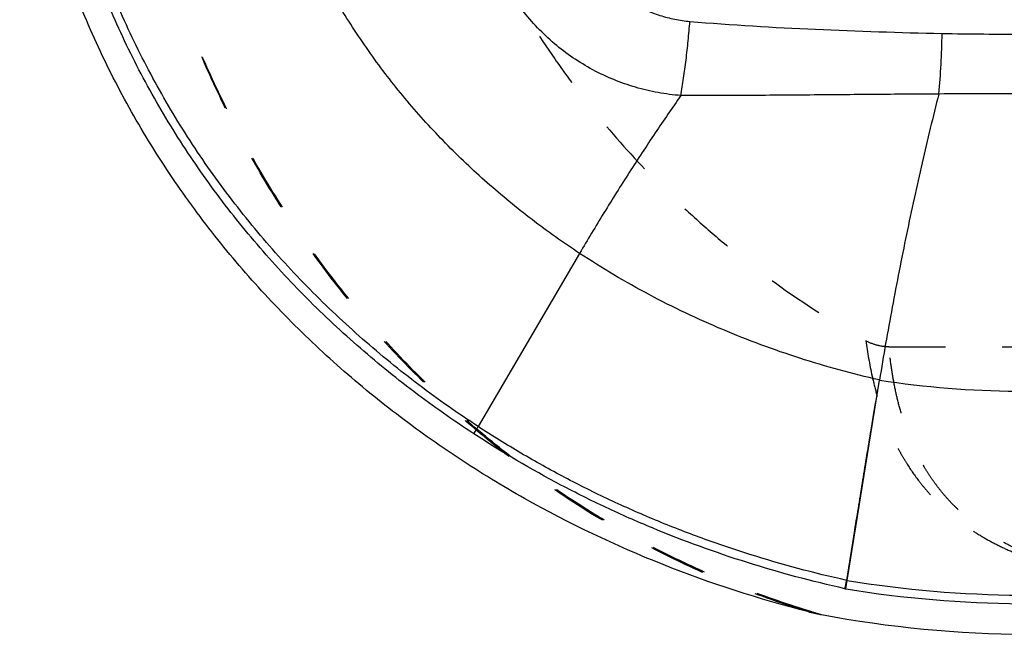
# Model space of a CAD drawing. Units: millimetres. Extents: x 0 to 420, y 0 to 297.
# Drawn here: x 201 to 241, y 82 to 107 of the extents above; entities that cross this region are included whole.
import ezdxf

# ---------------------------------------------------------------- set-up
doc = ezdxf.new("R2010")
doc.units = ezdxf.units.MM
doc.header["$LTSCALE"] = 23.1
doc.linetypes.add('DOT', pattern=[0.2, 0.1, -0.1])
doc.linetypes.add('HIDDEN', pattern=[0.2, 0.1, -0.1])
doc.layers.get('0').update_dxf_attribs({"linetype": 'CONTINUOUS'})
doc.layers.add('607563306-000_CL', color=7, linetype='CONTINUOUS')
doc.layers.add('607563306-000_HL', color=7, linetype='CONTINUOUS')

msp = doc.modelspace()

# ---------------------------------------------------------------- linework, layer by layer
at = {"color": 9, "linetype": 'DOT'}
msp.add_arc((243.6483, 117.9025), 36.7743, 253.19555, 253.90457, dxfattribs=at)
for points, knots in [([(233.0167, 82.6987), (232.1033, 82.9745), (230.2932, 83.5985), (227.6529, 84.7421), (225.0959, 86.0889), (222.6366, 87.6305), (220.2891, 89.3597), (218.0666, 91.2662), (215.9806, 93.3386), (214.0432, 95.5658), (212.2652, 97.9354), (210.6564, 100.434), (209.2253, 103.0474), (207.9798, 105.7613), (206.927, 108.5604), (206.0724, 111.4294), (205.421, 114.352), (205.1244, 116.3266), (205.0112, 117.3173)], [0, 0, 0, 0, 0.0607633, 0.1217896, 0.1830732, 0.2446331, 0.3064699, 0.368579, 0.4309491, 0.4935658, 0.5564087, 0.6194514, 0.6826626, 0.7460095, 0.8094555, 0.8729603, 0.9364954, 1, 1, 1, 1]), ([(232.9408, 82.683), (232.0282, 82.9588), (230.2197, 83.5829), (227.582, 84.7268), (225.028, 86.0742), (222.5725, 87.6173), (220.2288, 89.3474), (218.01, 91.2546), (215.9287, 93.3282), (213.9961, 95.5567), (212.223, 97.9273), (210.6193, 100.427), (209.1938, 103.0417), (207.9542, 105.7568), (206.9075, 108.5571), (206.0593, 111.4273), (205.4146, 114.351), (205.1224, 116.3262), (205.0112, 117.3172)], [0, 0, 0, 0, 0.0607542, 0.1217684, 0.1830373, 0.2445805, 0.3064006, 0.3684934, 0.4308502, 0.4934562, 0.5562914, 0.6193307, 0.6825447, 0.7459008, 0.8093633, 0.8728919, 0.9364545, 1, 1, 1, 1]), ([(235.2686, 93.7467), (235.3329, 93.2615), (235.4582, 92.5332), (235.6998, 91.5734), (235.9257, 90.8509), (236.2023, 90.1302), (236.48, 89.5367), (236.7358, 89.0659), (237.0226, 88.587), (237.3505, 88.1162), (237.7227, 87.658), (238.0352, 87.312), (238.3798, 86.9695), (238.7603, 86.6317), (239.1806, 86.2997), (239.6461, 85.9751), (240.1622, 85.6602), (240.7348, 85.3577), (241.3699, 85.0709), (242.0732, 84.8049), (242.8482, 84.5653), (244.0119, 84.2812), (245.2664, 84.0921), (246.5825, 83.994), (247.2654, 83.9752), (247.6099, 83.9732)], [0, 0, 0, 0, 0.0837288, 0.126186, 0.1692465, 0.2131298, 0.258146, 0.2812181, 0.3047556, 0.3536103, 0.3791827, 0.4057007, 0.4333265, 0.4622497, 0.4926885, 0.5249158, 0.5592531, 0.5960384, 0.635628, 0.678386, 0.7245821, 0.7743008, 0.8831847, 0.9410725, 1, 1, 1, 1]), ([(247.614, 84.068), (247.2746, 84.0694), (246.6074, 84.0872), (245.6318, 84.1608), (244.7087, 84.2811), (243.6032, 84.4891), (242.5935, 84.7718), (241.6912, 85.1234), (241.1058, 85.3962), (240.5787, 85.6839), (239.9639, 86.0725), (239.4188, 86.4917), (238.942, 86.9345), (238.6267, 87.2629), (238.3415, 87.5954), (238.0837, 87.9315), (237.8505, 88.2705), (237.5716, 88.7206), (237.3289, 89.1801), (237.1196, 89.6453), (236.9333, 90.1056), (236.735, 90.685), (236.5457, 91.3863), (236.398, 92.0889), (236.2864, 92.7924), (236.233, 93.2626), (236.2109, 93.4976)], [0, 0, 0, 0, 0.0612674, 0.1204132, 0.176537, 0.2292018, 0.3234076, 0.3652159, 0.4039081, 0.4398958, 0.473548, 0.5351263, 0.5636452, 0.5909601, 0.6172523, 0.6426802, 0.6673852, 0.6914877, 0.7382355, 0.7610437, 0.7835547, 0.8278613, 0.8714684, 0.9145982, 0.9574049, 1, 1, 1, 1])]:
    msp.add_open_spline(points, degree=3, knots=knots, dxfattribs=at)
at = {"layer": '607563306-000_CL', "color": 9, "linetype": 'CONTINUOUS'}
for p, q in [((223.5876, 97.3133), (219.4505, 90.2408)), ((234.503, 83.9632), (235.8255, 92.1445))]:
    msp.add_line(p, q, dxfattribs=at)
for centre, radius, start, end in [((270.319, 128.4976), 29.9395, 162.31601, 235.68588), ((268.7756, 128.5032), 30.3147, 180.37144, 227.20475), ((241.9001, 301.5799), 195.3216, 268.963485, 269.970789), ((241.8775, -678.8334), 782.6591, 90.0112319, 90.2660287), ((241.6873, 129.643), 37.9539, 261.13311, 269.59495), ((205.9617, 98.4521), 15.7916, 327.42066, 328.66904), ((220.8961, 86.5624), 13.8343, 347.75188, 349.18613), ((234.5628, 84.2924), 0.681, 257.50648, 260.65893), ((220.9028, 85.8037), 13.7242, 350.8462, 352.29332), ((241.927, 129.396), 46.3819, 260.72604, 269.56248), ((234.5267, 84.1354), 0.1738, 256.0094, 262.16602), ((241.9222, 129.3909), 46.0295, 260.72449, 269.56301)]:
    msp.add_arc(centre, radius, start, end, dxfattribs=at)
at = {"layer": '607563306-000_CL', "color": 7, "linetype": 'CONTINUOUS'}
msp.add_arc((242.1345, 128.9454), 47.1811, 259.39725, 269.65511, dxfattribs=at)
for points, knots in [([(232.9409, 82.6831), (230.9201, 83.1964), (226.938, 84.4834), (222.214, 86.7346), (218.6448, 88.9104), (216.0853, 90.7287), (213.6614, 92.7279), (211.3895, 94.902), (209.2866, 97.2436), (207.3705, 99.7437), (205.6585, 102.3909), (204.1674, 105.1714), (202.9121, 108.0683), (202.074, 110.5643), (201.5347, 112.5992), (201.0847, 114.6564), (200.8489, 116.2205), (200.7379, 117.2674)], [0, 0, 0, 0, 0.1243863, 0.24888, 0.3112189, 0.3736012, 0.4360302, 0.4985077, 0.5610357, 0.6236147, 0.6862422, 0.7489163, 0.8116352, 0.8743894, 0.9057869, 0.937195, 1, 1, 1, 1]), ([(232.9409, 82.6831), (232.9836, 82.6723), (233.0693, 82.6515), (233.1553, 82.6317), (233.1983, 82.6222)], [0, 0, 0, 0, 0.5000177, 1, 1, 1, 1]), ([(233.1983, 82.6222), (233.2407, 82.6128), (233.3256, 82.5948), (233.4107, 82.5779), (233.4533, 82.5699)], [0, 0, 0, 0, 0.5000143, 1, 1, 1, 1])]:
    msp.add_open_spline(points, degree=3, knots=knots, dxfattribs=at)
at = {"layer": '607563306-000_CL', "color": 9, "linetype": 'CONTINUOUS'}
for points, knots in [([(227.7208, 103.7546), (227.4075, 103.7781), (226.7825, 103.8591), (225.8631, 104.0777), (224.9702, 104.39), (224.1142, 104.7938), (223.3045, 105.2852), (222.5504, 105.8592), (221.8604, 106.5098), (221.242, 107.2298), (220.7017, 108.011), (220.3213, 108.7058), (220.0613, 109.2831), (219.8889, 109.726), (219.7399, 110.1774), (219.5729, 110.7891), (219.424, 111.5691), (219.341, 112.5185), (219.3535, 113.4716), (219.4263, 114.1033), (219.4792, 114.4161)], [0, 0, 0, 0, 0.0621586, 0.124398, 0.1866573, 0.2489626, 0.3113082, 0.373688, 0.4361101, 0.4985845, 0.561112, 0.6236876, 0.6550022, 0.6863272, 0.7176633, 0.7490125, 0.8117241, 0.8744622, 0.9372473, 1, 1, 1, 1]), ([(222.5519, 113.9235), (222.5179, 113.7153), (222.4735, 113.2946), (222.4763, 112.6603), (222.5471, 112.0299), (222.6832, 111.4107), (222.8816, 110.809), (223.1394, 110.2307), (223.4524, 109.681), (223.8161, 109.1641), (224.2274, 108.685), (224.6831, 108.2491), (225.1785, 107.8599), (225.7091, 107.5215), (226.2707, 107.2384), (226.8585, 107.0154), (227.4665, 106.8576), (227.8813, 106.7984), (228.0894, 106.7809)], [0, 0, 0, 0, 0.0627477, 0.125546, 0.1883177, 0.2510687, 0.3137894, 0.3764619, 0.4390948, 0.5016722, 0.564172, 0.6265948, 0.6889574, 0.7512614, 0.8135032, 0.8756999, 0.9378907, 1, 1, 1, 1]), ([(223.5876, 97.3133), (222.9248, 97.75), (221.6333, 98.6661), (219.8042, 100.1672), (218.1005, 101.7845), (216.5328, 103.5101), (215.1114, 105.3355), (213.8458, 107.2512), (212.7446, 109.247), (212.1233, 110.6283), (211.843, 111.328)], [0, 0, 0, 0, 0.1282602, 0.2556358, 0.3820699, 0.5075373, 0.6320294, 0.7555633, 0.8781983, 1, 1, 1, 1]), ([(219.4505, 90.2408), (218.624, 90.7802), (217.007, 91.9174), (214.7071, 93.7898), (212.5463, 95.8251), (210.5412, 98.0171), (208.7087, 100.3586), (207.063, 102.8379), (205.6191, 105.4423), (204.8016, 107.253), (204.4315, 108.1737)], [0, 0, 0, 0, 0.1246602, 0.249428, 0.3742757, 0.4992271, 0.6242796, 0.7494261, 0.8746749, 1, 1, 1, 1]), ([(219.2687, 89.9489), (218.4335, 90.494), (216.8001, 91.6429), (214.4777, 93.5347), (212.2972, 95.5898), (210.2746, 97.8017), (208.4265, 100.1633), (206.7675, 102.6636), (205.3138, 105.29), (204.4904, 107.1152), (204.1177, 108.0431)], [0, 0, 0, 0, 0.1248498, 0.2497498, 0.3746618, 0.4995982, 0.6246058, 0.7496803, 0.8748231, 1, 1, 1, 1]), ([(227.7208, 103.7546), (227.7603, 103.9896), (227.8352, 104.4754), (227.9338, 105.222), (228.0198, 105.9955), (228.0678, 106.5184), (228.0894, 106.7809)], [0, 0, 0, 0, 0.2344253, 0.4834517, 0.7408944, 1, 1, 1, 1]), ([(228.0894, 106.781), (229.7953, 106.6378), (233.2203, 106.4333), (236.649, 106.3267), (238.3668, 106.2903)], [0, 0, 0, 0, 0.4990818, 1, 1, 1, 1]), ([(238.3668, 106.2903), (238.3581, 105.8696), (238.3285, 105.0444), (238.2729, 104.2205), (238.238, 103.8172)], [0, 0, 0, 0, 0.5096518, 1, 1, 1, 1]), ([(227.7208, 103.7546), (227.3651, 103.2498), (226.6518, 102.211), (225.6039, 100.6134), (224.5759, 98.9748), (223.9114, 97.8669), (223.5876, 97.3133)], [0, 0, 0, 0, 0.2420114, 0.493757, 0.7486759, 1, 1, 1, 1]), ([(238.2436, 103.8172), (237.368, 103.8127), (236.0543, 103.8021), (234.3023, 103.7867), (232.9873, 103.7758), (231.6717, 103.7663), (230.3554, 103.7582), (229.0384, 103.753), (228.1601, 103.7532), (227.7208, 103.7546)], [0, 0, 0, 0, 0.2496337, 0.3745375, 0.4994968, 0.6245176, 0.7496072, 0.8747686, 1, 1, 1, 1]), ([(238.2436, 103.8172), (238.0059, 102.885), (237.5457, 100.98), (236.9122, 98.0771), (236.3328, 95.1205), (235.9868, 93.1351), (235.8255, 92.1445)], [0, 0, 0, 0, 0.242059, 0.4930059, 0.7474865, 1, 1, 1, 1]), ([(235.8141, 92.1471), (234.7202, 92.3965), (232.5584, 92.9878), (229.4159, 94.1506), (226.4092, 95.5794), (224.5061, 96.7079), (223.5876, 97.3133)], [0, 0, 0, 0, 0.2523176, 0.5032749, 0.752599, 1, 1, 1, 1]), ([(234.4847, 83.9668), (234.5952, 84.6485), (234.7614, 85.671), (234.9822, 87.0345), (235.1476, 88.0571), (235.3139, 89.0795), (235.5386, 90.4422), (235.7102, 91.4637), (235.8255, 92.1445)], [0, 0, 0, 0, 0.2500123, 0.3750196, 0.5000271, 0.6250309, 0.7500274, 1, 1, 1, 1]), ([(234.4847, 83.9668), (233.1524, 84.2622), (231.1716, 84.792), (228.5864, 85.6692), (226.6782, 86.4127), (224.8055, 87.2408), (222.9726, 88.1529), (221.1832, 89.1485), (220.0224, 89.8675), (219.4505, 90.2408)], [0, 0, 0, 0, 0.249989, 0.374998, 0.4999969, 0.6250067, 0.7499722, 0.874908, 1, 1, 1, 1]), ([(234.4155, 83.6275), (233.0736, 83.925), (230.4141, 84.6363), (227.1809, 85.8133), (224.6656, 86.9253), (222.2029, 88.1508), (220.4204, 89.197), (219.2686, 89.9488)], [0, 0, 0, 0, 0.2499567, 0.4998892, 0.6248582, 0.7498893, 1, 1, 1, 1])]:
    msp.add_open_spline(points, degree=3, knots=knots, dxfattribs=at)
at = {"layer": '607563306-000_HL', "color": 6, "linetype": 'HIDDEN'}
msp.add_line((236.2107, 93.4976), (311.8417, 93.4976), dxfattribs=at)
for points, knots in [([(217.8809, 114.4561), (218.2597, 113.3689), (219.116, 111.2272), (220.6865, 108.1457), (222.224, 105.7069), (223.583, 103.8466), (225.0254, 102.0503), (226.5888, 100.3541), (228.2613, 98.7699), (230.0039, 97.263), (232.3067, 95.5292), (234.2649, 94.311), (235.2686, 93.7467)], [0, 0, 0, 0, 0.1249888, 0.2499848, 0.3749775, 0.4374911, 0.5000031, 0.6249953, 0.6875066, 0.7500154, 0.8750111, 1, 1, 1, 1]), ([(236.2107, 93.4976), (236.047, 93.4976), (235.7182, 93.5415), (235.4113, 93.6665), (235.2686, 93.7467)], [0, 0, 0, 0, 0.4999661, 1, 1, 1, 1])]:
    msp.add_open_spline(points, degree=3, knots=knots, dxfattribs=at)

doc.saveas('drawing.dxf')
